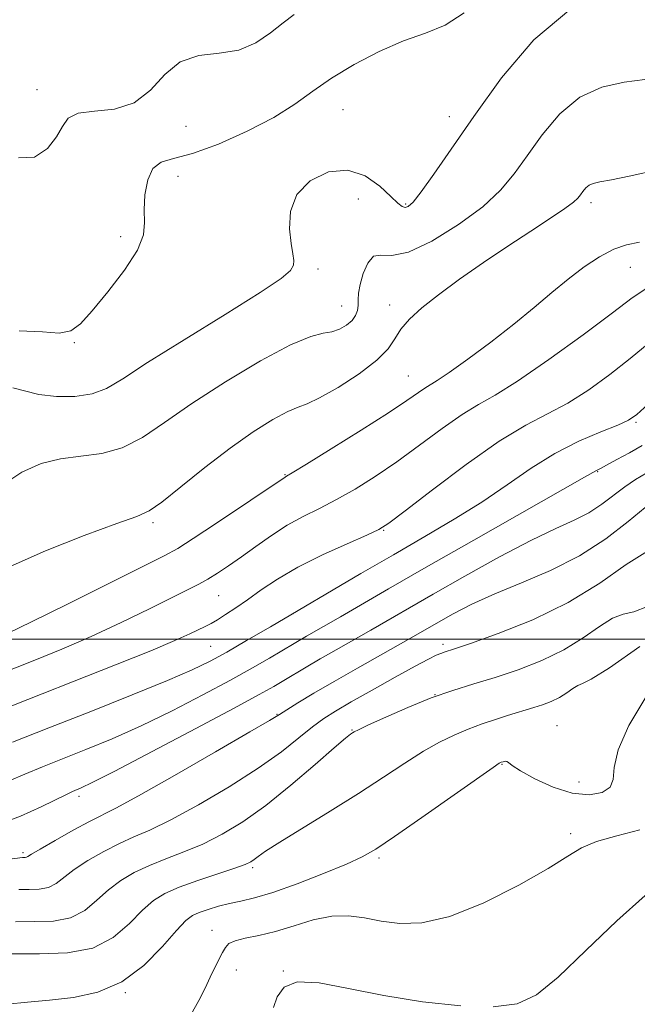
# Model space of a CAD drawing. Extents: x 2089800 to 2092700, y 324800 to 327700.
# Drawn here: x 2090132 to 2090222, y 325947 to 326090 of the extents above; entities that cross this region are included whole.
import ezdxf

# ---------------------------------------------------------------- set-up
doc = ezdxf.new("R2010")
doc.units = 0
doc.header["$MEASUREMENT"] = 0
for name, color, linetype, lineweight in [('32000', 7, 'Continuous', 0), ('DTM SPOT ELEVATION', 2, 'Continuous', 13), ('INDEX CONTOUR', 41, 'Continuous', 13), ('INTERMEDIATE CONTOUR', 44, 'Continuous', 0)]:
    doc.layers.add(name, color=color, linetype=linetype, lineweight=lineweight)

msp = doc.modelspace()

# ---------------------------------------------------------------- linework, layer by layer
at = {"layer": '32000', "flags": 128}
msp.add_lwpolyline([(2092500, 326000), (2090000, 326000)], dxfattribs=at)
at = {"layer": 'DTM SPOT ELEVATION'}
for p in [(2090134.61, 326079.94, 1258.7), (2090179.16, 326077, 1255), (2090194.61, 326076.02, 1254.6), (2090156.3, 326074.62, 1257.7), (2090155.13, 326067.32, 1255.3), (2090181.39, 326064.01, 1253.1), (2090188.29, 326063.32, 1254.2), (2090215.25, 326063.47, 1249.6), (2090146.79, 326058.55, 1256.4), (2090175.49, 326053.86, 1253.7), (2090220.97, 326054.08, 1247.1), (2090178.95, 326048.44, 1252.8), (2090185.94, 326048.58, 1250.6), (2090140.05, 326043.13, 1255.9), (2090188.65, 326038.27, 1248.9), (2090221.79, 326031.53, 1241.8), (2090170.71, 326023.91, 1248.1), (2090216.22, 326024.36, 1239.9), (2090151.48, 326016.92, 1249.7), (2090185.09, 326015.83, 1243.9), (2090161.06, 326006.32, 1245.1), (2090171.86, 326003.71, 1242), (2090159.88, 325998.95, 1243), (2090193.7, 325999.23, 1234.4), (2090192.54, 325991.93, 1232), (2090169.52, 325989.06, 1236.1), (2090180.47, 325986.79, 1232.1), (2090210.29, 325987.38, 1228.8), (2090202.28, 325981.78, 1227.9), (2090213.49, 325979.19, 1228.9), (2090140.74, 325977.14, 1237.6), (2090212.29, 325971.68, 1226.4), (2090132.59, 325968.91, 1236.3), (2090184.37, 325968.15, 1227.7), (2090165.98, 325966.74, 1229.7), (2090160.08, 325957.61, 1226.6), (2090163.62, 325951.87, 1225.4), (2090170.44, 325951.69, 1224), (2090147.45, 325948.56, 1228)]:
    msp.add_point(p, dxfattribs=at)
at = {"layer": 'INDEX CONTOUR'}
for points in [[(2090130.685, 326010.554, 1250), (2090135.823, 326012.842, 1250), (2090141.479, 326015.076, 1250), (2090146.247, 326016.828, 1250), (2090149.15, 326017.853, 1250), (2090150.934, 326018.655, 1250), (2090152.773, 326019.924, 1250), (2090155.559, 326022.14, 1250), (2090159.046, 326024.945, 1250), (2090162.704, 326027.772, 1250), (2090166.067, 326030.14, 1250), (2090168.918, 326031.932, 1250), (2090171.101, 326033.117, 1250), (2090172.6, 326033.754, 1250), (2090173.928, 326034.246, 1250), (2090175.735, 326035.086, 1250), (2090178.433, 326036.615, 1250), (2090181.481, 326038.574, 1250), (2090184.099, 326040.554, 1250), (2090185.729, 326042.238, 1250), (2090186.703, 326043.69, 1250), (2090187.574, 326045.071, 1250), (2090188.82, 326046.528, 1250), (2090190.61, 326048.169, 1250), (2090193.034, 326050.091, 1250), (2090196.114, 326052.342, 1250), (2090199.598, 326054.77, 1250), (2090203.159, 326057.173, 1250), (2090206.49, 326059.363, 1250), (2090209.337, 326061.22, 1250), (2090211.458, 326062.636, 1250), (2090212.712, 326063.558, 1250), (2090213.344, 326064.146, 1250), (2090213.701, 326064.613, 1250), (2090214.067, 326065.121, 1250), (2090214.495, 326065.627, 1250), (2090214.983, 326066.035, 1250), (2090215.578, 326066.292, 1250), (2090216.551, 326066.507, 1250), (2090218.226, 326066.832, 1250), (2090220.788, 326067.372, 1250), (2090229.621, 326069.302, 1250)], [(2090130.56, 325979.369, 1240), (2090132.843, 325980.354, 1240), (2090135.406, 325981.4, 1240), (2090141.736, 325983.911, 1240), (2090145.561, 325985.495, 1240), (2090149.782, 325987.381, 1240), (2090154.299, 325989.579, 1240), (2090158.763, 325991.881, 1240), (2090162.766, 325994.03, 1240), (2090165.989, 325995.815, 1240), (2090168.467, 325997.231, 1240), (2090173.845, 326000.407, 1240), (2090178.776, 326003.239, 1240), (2090185.776, 326007.307, 1240), (2090191.258, 326010.456, 1240), (2090198.181, 326014.395, 1240), (2090214.299, 326023.539, 1240), (2090215.935, 326024.49, 1240), (2090216.612, 326024.831, 1240), (2090217.519, 326025.306, 1240), (2090219.005, 326026.109, 1240), (2090220.835, 326027.114, 1240), (2090222.683, 326028.142, 1240)], [(2090130.932, 325954.2, 1230), (2090134.983, 325954.223, 1230), (2090139.038, 325954.342, 1230), (2090142.71, 325955.032, 1230), (2090145.7, 325956.594, 1230), (2090148.067, 325958.629, 1230), (2090149.958, 325960.566, 1230), (2090151.564, 325961.974, 1230), (2090153.223, 325962.987, 1230), (2090155.312, 325963.882, 1230), (2090158.041, 325964.862, 1230), (2090163.389, 325966.662, 1230), (2090164.916, 325967.217, 1230), (2090165.736, 325967.591, 1230), (2090166.233, 325967.921, 1230), (2090166.8, 325968.357, 1230), (2090167.883, 325969.121, 1230), (2090169.94, 325970.444, 1230), (2090177.293, 325974.944, 1230), (2090181.415, 325977.518, 1230), (2090185.055, 325979.89, 1230), (2090188.172, 325981.958, 1230), (2090190.854, 325983.669, 1230), (2090193.195, 325984.997, 1230), (2090195.321, 325986.029, 1230), (2090197.362, 325986.881, 1230), (2090199.406, 325987.644, 1230), (2090201.362, 325988.317, 1230), (2090203.094, 325988.874, 1230), (2090206.917, 325990.024, 1230), (2090208.178, 325990.442, 1230), (2090209.463, 325990.937, 1230), (2090210.672, 325991.519, 1230), (2090211.727, 325992.172, 1230), (2090212.612, 325992.791, 1230), (2090213.33, 325993.244, 1230), (2090214.011, 325993.535, 1230), (2090215.293, 325994.182, 1230), (2090217.938, 325995.835, 1230), (2090222.368, 325998.898, 1230)]]:
    msp.add_polyline3d(points, dxfattribs=at)
at = {"layer": 'INTERMEDIATE CONTOUR'}
for points in [[(2090131.084, 326036.547, 1254), (2090132.806, 326036.105, 1254), (2090134.882, 326035.586, 1254), (2090137.423, 326035.29, 1254), (2090140.136, 326035.306, 1254), (2090142.627, 326035.668, 1254), (2090144.719, 326036.449, 1254), (2090147.109, 326037.876, 1254), (2090150.714, 326040.215, 1254), (2090156.045, 326043.547, 1254), (2090162.002, 326047.222, 1254), (2090167.075, 326050.403, 1254), (2090170.13, 326052.468, 1254), (2090171.508, 326053.647, 1254), (2090171.922, 326054.384, 1254), (2090171.977, 326055.093, 1254), (2090171.848, 326056.061, 1254), (2090171.606, 326057.547, 1254), (2090171.377, 326059.696, 1254), (2090171.516, 326062.207, 1254), (2090172.433, 326064.667, 1254), (2090174.387, 326066.686, 1254), (2090177.024, 326067.969, 1254), (2090179.836, 326068.244, 1254), (2090182.387, 326067.392, 1254), (2090184.508, 326065.899, 1254), (2090186.106, 326064.408, 1254), (2090187.136, 326063.427, 1254), (2090187.76, 326062.939, 1254), (2090188.189, 326062.796, 1254), (2090188.642, 326062.928, 1254), (2090189.341, 326063.574, 1254), (2090190.516, 326065.054, 1254), (2090192.357, 326067.625, 1254), (2090198.206, 326076.042, 1254), (2090202.232, 326081.635, 1254), (2090206.951, 326087.2, 1254), (2090212.308, 326091.69, 1254)], [(2090132.01, 326044.823, 1256), (2090135.389, 326044.697, 1256), (2090137.849, 326044.522, 1256), (2090139.545, 326044.831, 1256), (2090140.952, 326045.851, 1256), (2090142.624, 326047.732, 1256), (2090144.909, 326050.496, 1256), (2090147.336, 326053.648, 1256), (2090149.232, 326056.562, 1256), (2090150.113, 326058.793, 1256), (2090150.276, 326060.609, 1256), (2090150.206, 326062.456, 1256), (2090150.319, 326064.624, 1256), (2090150.73, 326066.791, 1256), (2090151.486, 326068.477, 1256), (2090152.665, 326069.379, 1256), (2090154.497, 326069.905, 1256), (2090157.247, 326070.639, 1256), (2090161.013, 326072.016, 1256), (2090165.213, 326073.872, 1256), (2090169.101, 326075.89, 1256), (2090172.151, 326077.825, 1256), (2090174.74, 326079.7, 1256), (2090177.467, 326081.608, 1256), (2090180.765, 326083.589, 1256), (2090184.395, 326085.468, 1256), (2090187.955, 326087.016, 1256), (2090191.136, 326088.143, 1256), (2090194.021, 326089.314, 1256), (2090196.792, 326091.131, 1256)], [(2090131.892, 326070.004, 1258), (2090134.264, 326070.126, 1258), (2090136.129, 326071.373, 1258), (2090137.452, 326073.058, 1258), (2090138.297, 326074.593, 1258), (2090139.146, 326075.775, 1258), (2090140.575, 326076.502, 1258), (2090142.965, 326076.784, 1258), (2090145.899, 326077.088, 1258), (2090148.763, 326078.002, 1258), (2090151.113, 326079.874, 1258), (2090153.201, 326082.138, 1258), (2090155.452, 326083.995, 1258), (2090158.164, 326084.887, 1258), (2090161.121, 326085.235, 1258), (2090163.982, 326085.698, 1258), (2090166.472, 326086.764, 1258), (2090168.596, 326088.215, 1258), (2090170.424, 326089.66, 1258), (2090172.058, 326090.877, 1258)], [(2090129.342, 326022.249, 1252), (2090132.391, 326024.295, 1252), (2090135.22, 326025.539, 1252), (2090138.035, 326026.218, 1252), (2090140.989, 326026.587, 1252), (2090144.02, 326026.992, 1252), (2090147.015, 326027.8, 1252), (2090149.951, 326029.306, 1252), (2090153.178, 326031.486, 1252), (2090157.133, 326034.249, 1252), (2090162.026, 326037.413, 1252), (2090167.136, 326040.465, 1252), (2090171.514, 326042.809, 1252), (2090174.46, 326044.035, 1252), (2090176.279, 326044.488, 1252), (2090177.528, 326044.697, 1252), (2090178.655, 326045.089, 1252), (2090179.668, 326045.676, 1252), (2090180.466, 326046.362, 1252), (2090180.978, 326047.071, 1252), (2090181.251, 326047.795, 1252), (2090181.355, 326048.547, 1252), (2090181.376, 326049.355, 1252), (2090181.427, 326050.329, 1252), (2090181.628, 326051.595, 1252), (2090182.073, 326053.181, 1252), (2090182.747, 326054.706, 1252), (2090183.607, 326055.693, 1252), (2090184.677, 326055.873, 1252), (2090186.244, 326055.817, 1252), (2090188.665, 326056.31, 1252), (2090192.104, 326057.913, 1252), (2090195.972, 326060.292, 1252), (2090199.489, 326062.896, 1252), (2090202.091, 326065.31, 1252), (2090204.075, 326067.689, 1252), (2090205.953, 326070.328, 1252), (2090208.149, 326073.378, 1252), (2090210.723, 326076.414, 1252), (2090213.645, 326078.863, 1252), (2090216.845, 326080.319, 1252), (2090220.085, 326081.028, 1252), (2090223.083, 326081.398, 1252)], [(2090130.417, 326000.854, 1248), (2090133.812, 326002.482, 1248), (2090139.049, 326005.068, 1248), (2090153.095, 326012.093, 1248), (2090155.106, 326013.199, 1248), (2090157.347, 326014.616, 1248), (2090160.74, 326016.859, 1248), (2090170.726, 326023.559, 1248), (2090170.939, 326023.683, 1248), (2090171.766, 326024.183, 1248), (2090173.825, 326025.447, 1248), (2090177.442, 326027.686, 1248), (2090181.79, 326030.402, 1248), (2090185.749, 326032.92, 1248), (2090188.46, 326034.712, 1248), (2090191.081, 326036.527, 1248), (2090192.877, 326037.63, 1248), (2090194.602, 326038.786, 1248), (2090197.327, 326040.727, 1248), (2090200.651, 326043.194, 1248), (2090204.01, 326045.797, 1248), (2090206.955, 326048.216, 1248), (2090209.538, 326050.404, 1248), (2090211.928, 326052.383, 1248), (2090214.255, 326054.152, 1248), (2090216.489, 326055.628, 1248), (2090218.558, 326056.705, 1248), (2090220.439, 326057.339, 1248), (2090222.291, 326057.734, 1248)], [(2090122.75, 325992.357, 1246), (2090134.284, 325996.931, 1246), (2090138.232, 325998.542, 1246), (2090142.498, 326000.389, 1246), (2090146.879, 326002.426, 1246), (2090150.971, 326004.414, 1246), (2090156.618, 326007.199, 1246), (2090158.181, 326007.984, 1246), (2090159.469, 326008.695, 1246), (2090160.874, 326009.564, 1246), (2090162.493, 326010.647, 1246), (2090164.352, 326011.956, 1246), (2090166.454, 326013.475, 1246), (2090168.719, 326015.062, 1246), (2090171.046, 326016.548, 1246), (2090173.365, 326017.822, 1246), (2090175.726, 326019.005, 1246), (2090178.215, 326020.282, 1246), (2090180.902, 326021.806, 1246), (2090183.814, 326023.631, 1246), (2090186.962, 326025.78, 1246), (2090190.308, 326028.213, 1246), (2090193.587, 326030.627, 1246), (2090196.484, 326032.654, 1246), (2090198.862, 326034.103, 1246), (2090201.303, 326035.499, 1246), (2090204.57, 326037.543, 1246), (2090209.109, 326040.674, 1246), (2090214.098, 326044.281, 1246), (2090218.397, 326047.488, 1246), (2090221.263, 326049.662, 1246), (2090223.531, 326051.14, 1246)], [(2090129.059, 325989.533, 1244), (2090146.047, 325996.231, 1244), (2090151.183, 325998.297, 1244), (2090154.691, 325999.775, 1244), (2090156.842, 326000.746, 1244), (2090159.109, 326001.847, 1244), (2090159.949, 326002.279, 1244), (2090160.881, 326002.811, 1244), (2090162.069, 326003.554, 1244), (2090163.531, 326004.528, 1244), (2090165.249, 326005.728, 1244), (2090167.236, 326007.144, 1244), (2090169.629, 326008.736, 1244), (2090172.595, 326010.458, 1244), (2090176.155, 326012.233, 1244), (2090179.733, 326013.862, 1244), (2090182.606, 326015.117, 1244), (2090184.362, 326015.927, 1244), (2090185.838, 326016.859, 1244), (2090188.175, 326018.639, 1244), (2090192.155, 326021.713, 1244), (2090197.08, 326025.41, 1244), (2090201.887, 326028.781, 1244), (2090205.768, 326031.13, 1244), (2090208.937, 326032.788, 1244), (2090211.866, 326034.343, 1244), (2090214.916, 326036.254, 1244), (2090218.01, 326038.469, 1244), (2090220.968, 326040.81, 1244), (2090223.705, 326043.121, 1244)], [(2090131.017, 325984.98, 1242), (2090136.35, 325987.089, 1242), (2090142.429, 325989.481, 1242), (2090148.481, 325991.878, 1242), (2090153.611, 325993.962, 1242), (2090157.21, 325995.52, 1242), (2090159.808, 325996.79, 1242), (2090162.217, 325998.115, 1242), (2090165.11, 325999.774, 1242), (2090168.582, 326001.796, 1242), (2090181.762, 326009.522, 1242), (2090186.497, 326012.272, 1242), (2090191.054, 326014.899, 1242), (2090195.354, 326017.434, 1242), (2090199.351, 326019.94, 1242), (2090203.032, 326022.451, 1242), (2090206.521, 326024.855, 1242), (2090209.98, 326027.004, 1242), (2090213.471, 326028.777, 1242), (2090216.672, 326030.156, 1242), (2090219.162, 326031.144, 1242), (2090220.721, 326031.835, 1242), (2090221.923, 326032.658, 1242), (2090223.538, 326034.133, 1242)], [(2090128.893, 325973.012, 1238), (2090132.214, 325974.249, 1238), (2090135.197, 325975.595, 1238), (2090138.973, 325977.446, 1238), (2090139.795, 325977.821, 1238), (2090141.043, 325978.341, 1238), (2090142.642, 325979.111, 1238), (2090145.953, 325980.801, 1238), (2090151.387, 325983.636, 1238), (2090157.718, 325986.971, 1238), (2090163.316, 325989.944, 1238), (2090166.96, 325991.91, 1238), (2090169.088, 325993.099, 1238), (2090170.55, 325993.962, 1238), (2090173.806, 325995.917, 1238), (2090175.831, 325997.104, 1238), (2090178.151, 325998.433, 1238), (2090183.199, 326001.299, 1238), (2090192.257, 326006.519, 1238), (2090196.908, 326009.154, 1238), (2090201.952, 326011.943, 1238), (2090206.567, 326014.378, 1238), (2090210.13, 326016.09, 1238), (2090212.799, 326017.303, 1238), (2090214.929, 326018.381, 1238), (2090216.821, 326019.607, 1238), (2090220.185, 326022.14, 1238), (2090221.745, 326023.192, 1238), (2090223.39, 326024.177, 1238)], [(2090129.853, 325967.86, 1236), (2090132.511, 325968.21, 1236), (2090132.897, 325968.216, 1236), (2090133.072, 325968.249, 1236), (2090133.276, 325968.358, 1236), (2090133.818, 325968.699, 1236), (2090135.074, 325969.453, 1236), (2090137.247, 325970.707, 1236), (2090139.857, 325972.172, 1236), (2090142.251, 325973.465, 1236), (2090146.09, 325975.397, 1236), (2090149.404, 325977.191, 1236), (2090154.632, 325980.149, 1236), (2090160.576, 325983.571, 1236), (2090165.584, 325986.48, 1236), (2090168.467, 325988.173, 1236), (2090169.884, 325989.029, 1236), (2090170.953, 325989.697, 1236), (2090172.595, 325990.707, 1236), (2090174.927, 325992.109, 1236), (2090177.868, 325993.833, 1236), (2090181.266, 325995.777, 1236), (2090189.743, 326000.567, 1236), (2090193.06, 326002.469, 1236), (2090195.193, 326003.664, 1236), (2090197.905, 326005.067, 1236), (2090201.232, 326006.592, 1236), (2090205.149, 326008.191, 1236), (2090209.376, 326009.974, 1236), (2090213.57, 326012.087, 1236), (2090217.408, 326014.578, 1236), (2090220.663, 326017.082, 1236), (2090223.13, 326019.131, 1236)], [(2090131.985, 325963.54, 1234), (2090133.464, 325963.548, 1234), (2090134.944, 325963.592, 1234), (2090136.285, 325963.844, 1234), (2090137.417, 325964.437, 1234), (2090140.035, 325966.49, 1234), (2090142.019, 325967.796, 1234), (2090144.312, 325969.111, 1234), (2090146.605, 325970.27, 1234), (2090148.723, 325971.205, 1234), (2090151.041, 325972.212, 1234), (2090154.066, 325973.681, 1234), (2090158.098, 325975.872, 1234), (2090162.599, 325978.514, 1234), (2090166.824, 325981.202, 1234), (2090170.186, 325983.598, 1234), (2090172.742, 325985.609, 1234), (2090174.709, 325987.208, 1234), (2090176.341, 325988.426, 1234), (2090178.06, 325989.53, 1234), (2090180.323, 325990.847, 1234), (2090183.393, 325992.583, 1234), (2090186.744, 325994.453, 1234), (2090189.653, 325996.053, 1234), (2090191.58, 325997.078, 1234), (2090192.703, 325997.632, 1234), (2090193.385, 325997.917, 1234), (2090194.034, 325998.145, 1234), (2090195.251, 325998.55, 1234), (2090197.686, 325999.375, 1234), (2090201.734, 326000.807, 1234), (2090206.779, 326002.815, 1234), (2090211.947, 326005.317, 1234), (2090216.516, 326008.147, 1234), (2090220.35, 326010.826, 1234), (2090223.463, 326012.793, 1234)], [(2090131.458, 325958.869, 1232), (2090134.223, 325958.886, 1232), (2090136.991, 325958.967, 1232), (2090139.498, 325959.438, 1232), (2090141.557, 325960.514, 1232), (2090143.316, 325961.985, 1232), (2090144.997, 325963.528, 1232), (2090146.792, 325964.885, 1232), (2090148.768, 325966.049, 1232), (2090150.959, 325967.076, 1232), (2090153.382, 325968.033, 1232), (2090155.992, 325969.026, 1232), (2090158.727, 325970.172, 1232), (2090161.558, 325971.59, 1232), (2090164.579, 325973.418, 1232), (2090167.918, 325975.795, 1232), (2090171.58, 325978.732, 1232), (2090175.097, 325981.729, 1232), (2090177.879, 325984.158, 1232), (2090179.507, 325985.559, 1232), (2090180.241, 325986.156, 1232), (2090180.515, 325986.348, 1232), (2090180.758, 325986.493, 1232), (2090181.393, 325986.813, 1232), (2090182.843, 325987.497, 1232), (2090185.368, 325988.65, 1232), (2090188.596, 325990.057, 1232), (2090191.993, 325991.424, 1232), (2090195.153, 325992.531, 1232), (2090198.177, 325993.475, 1232), (2090201.297, 325994.429, 1232), (2090204.658, 325995.544, 1232), (2090208.083, 325996.866, 1232), (2090211.31, 325998.418, 1232), (2090214.121, 326000.16, 1232), (2090216.481, 326001.808, 1232), (2090218.396, 326003.019, 1232), (2090219.947, 326003.601, 1232), (2090221.493, 326003.983, 1232), (2090223.467, 326004.747, 1232)], [(2090130.264, 325946.89, 1228), (2090133.237, 325947.168, 1228), (2090136.427, 325947.444, 1228), (2090139.896, 325947.834, 1228), (2090143.485, 325948.623, 1228), (2090146.972, 325950.136, 1228), (2090150.152, 325952.527, 1228), (2090152.854, 325955.254, 1228), (2090154.92, 325957.602, 1228), (2090156.283, 325959.045, 1228), (2090157.251, 325959.789, 1228), (2090158.222, 325960.226, 1228), (2090159.502, 325960.673, 1228), (2090161.031, 325961.137, 1228), (2090162.651, 325961.547, 1228), (2090164.299, 325961.883, 1228), (2090166.266, 325962.327, 1228), (2090168.933, 325963.113, 1228), (2090172.484, 325964.376, 1228), (2090176.321, 325965.867, 1228), (2090179.643, 325967.238, 1228), (2090181.953, 325968.293, 1228), (2090183.949, 325969.444, 1228), (2090186.631, 325971.254, 1228), (2090190.631, 325974.047, 1228), (2090201.002, 325981.334, 1228), (2090201.884, 325981.921, 1228), (2090202.183, 325982.069, 1228), (2090202.455, 325982.157, 1228), (2090202.755, 325982.217, 1228), (2090203.021, 325982.193, 1228), (2090203.261, 325982.022, 1228), (2090203.784, 325981.602, 1228), (2090204.972, 325980.829, 1228), (2090207.065, 325979.678, 1228), (2090209.736, 325978.462, 1228), (2090212.512, 325977.577, 1228), (2090214.975, 325977.328, 1228), (2090216.886, 325977.663, 1228), (2090218.059, 325978.436, 1228), (2090218.454, 325979.576, 1228), (2090218.609, 325981.294, 1228), (2090219.207, 325983.872, 1228), (2090220.777, 325987.446, 1228), (2090223.214, 325991.549, 1228)], [(2090156.998, 325945.312, 1226), (2090158.175, 325947.387, 1226), (2090159.08, 325949.212, 1226), (2090159.832, 325950.816, 1226), (2090160.517, 325952.218, 1226), (2090161.627, 325954.384, 1226), (2090162.026, 325955.131, 1226), (2090162.541, 325955.691, 1226), (2090163.435, 325956.114, 1226), (2090164.908, 325956.466, 1226), (2090166.909, 325956.866, 1226), (2090169.323, 325957.452, 1226), (2090172.022, 325958.286, 1226), (2090174.818, 325959.135, 1226), (2090177.507, 325959.693, 1226), (2090179.953, 325959.744, 1226), (2090182.285, 325959.422, 1226), (2090184.698, 325958.956, 1226), (2090187.399, 325958.596, 1226), (2090190.647, 325958.698, 1226), (2090194.713, 325959.644, 1226), (2090199.665, 325961.641, 1226), (2090204.756, 325964.19, 1226), (2090209.031, 325966.613, 1226), (2090211.858, 325968.39, 1226), (2090213.873, 325969.617, 1226), (2090216.029, 325970.544, 1226), (2090219.003, 325971.39, 1226), (2090222.359, 325972.249, 1226)], [(2090201.019, 325946.482, 1224), (2090204.479, 325946.922, 1224), (2090207.319, 325948.257, 1224), (2090210.456, 325950.816, 1224), (2090214.521, 325954.687, 1224), (2090219.006, 325959.01, 1224), (2090223.122, 325962.684, 1224)], [(2090169.045, 325946.413, 1224), (2090169.58, 325947.95, 1224), (2090170.58, 325949.33, 1224), (2090172.496, 325950.103, 1224), (2090175.664, 325949.96, 1224), (2090179.946, 325949.169, 1224), (2090185.084, 325948.141, 1224), (2090190.745, 325947.24, 1224), (2090196.294, 325946.642, 1224)]]:
    msp.add_polyline3d(points, dxfattribs=at)

doc.saveas('drawing.dxf')
